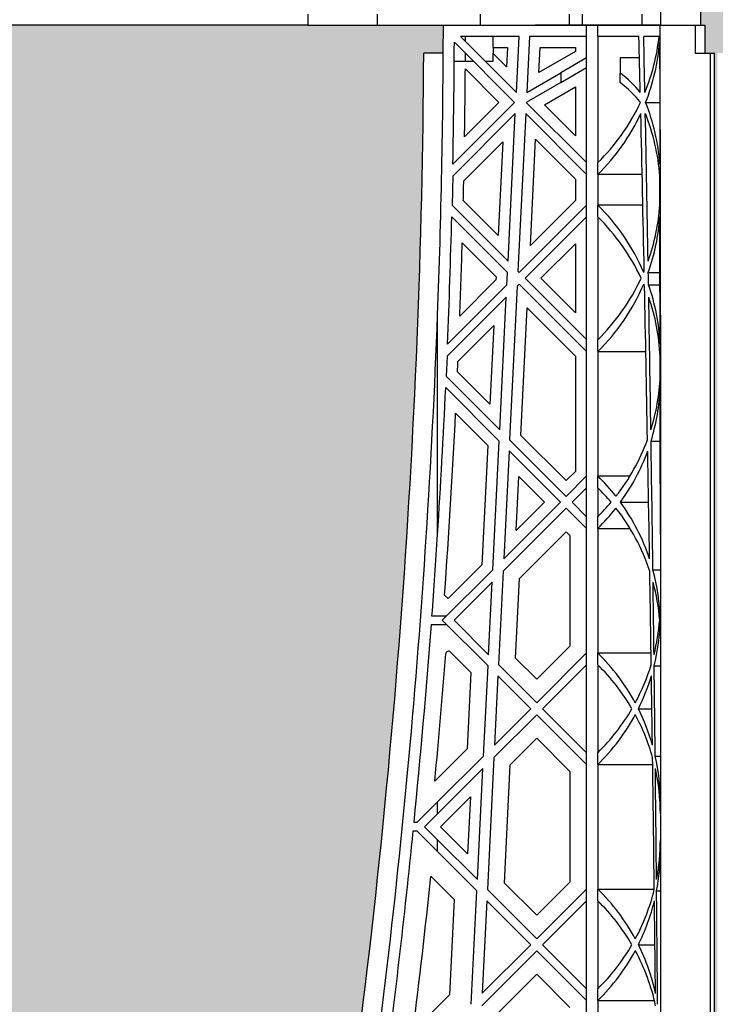
# Model space of a CAD drawing. Units: millimetres. Extents: x 63304 to 64220, y 18964 to 20327.
# Drawn here: x 63590 to 63600, y 19660 to 19674 of the extents above; entities that cross this region are included whole.
import ezdxf

# ---------------------------------------------------------------- set-up
doc = ezdxf.new("R2010")
doc.units = ezdxf.units.MM
doc.header["$LTSCALE"] = 0.25
doc.header["$MEASUREMENT"] = 0
doc.layers.add('GB 1014 ROOTSPACE', color=1, linetype='Continuous')
doc.layers.add('HATCHING', color=7, linetype='Continuous', lineweight=5, true_color=0xbdbdbd)

msp = doc.modelspace()

# ---------------------------------------------------------------- hatches: boundary and pattern name
at = {"layer": 'HATCHING'}
h = msp.add_hatch(dxfattribs=at)
h.set_pattern_fill('EARTH', color=256, scale=3.937, angle=45, style=0)
h.paths.add_polyline_path([(63436.715, 19681.016, 0.035032), (63437.943, 19697.224), (63438.218, 19697.224, 0.000846), (63438.22, 19697.618), (63433.322, 19697.618), (63433.121, 19697.618), (63431.35, 19697.618), (63431.149, 19697.618), (63429.716, 19697.618), (63429.716, 19692.618, -0.583146), (63426.734, 19690.93, 0.021464), (63427.756, 19681.016, 0.345593), (63431.81, 19677.165, 0.047133), (63432.661, 19677.165, 0.345593)])
h.paths.add_polyline_path([(63436.715, 19657.394, 0.035032), (63437.943, 19673.602), (63438.218, 19673.602, 0.000846), (63438.22, 19673.996), (63437.285, 19673.996), (63436.3, 19673.996), (63428.171, 19673.996), (63427.186, 19673.996), (63426.251, 19673.996, 0.000846), (63426.253, 19673.602), (63426.528, 19673.602, 0.035032), (63427.756, 19657.394, 0.345593), (63431.81, 19653.543, 0.047133), (63432.661, 19653.543, 0.345593)])
h.paths.add_polyline_path([(63456.4, 19681.016, 0.035032), (63457.628, 19697.224), (63457.903, 19697.224, 0.000846), (63457.905, 19697.618), (63453.007, 19697.618), (63452.806, 19697.618), (63451.035, 19697.618), (63450.834, 19697.618), (63445.936, 19697.618, 0.000846), (63445.938, 19697.224), (63446.213, 19697.224, 0.035032), (63447.441, 19681.016, 0.345593), (63451.495, 19677.165, 0.047133), (63452.346, 19677.165, 0.345593)])
h.paths.add_polyline_path([(63456.4, 19657.394, 0.035032), (63457.628, 19673.602), (63457.903, 19673.602, 0.000846), (63457.905, 19673.996), (63456.97, 19673.996), (63455.985, 19673.996), (63447.856, 19673.996), (63446.871, 19673.996), (63445.936, 19673.996, 0.000846), (63445.938, 19673.602), (63446.213, 19673.602, 0.035032), (63447.441, 19657.394, 0.345593), (63451.495, 19653.543, 0.047133), (63452.346, 19653.543, 0.345593)])
h.paths.add_polyline_path([(63476.085, 19681.016, 0.035032), (63477.313, 19697.224), (63477.588, 19697.224, 0.000846), (63477.59, 19697.618), (63472.692, 19697.618), (63472.491, 19697.618), (63470.72, 19697.618), (63470.519, 19697.618), (63465.621, 19697.618, 0.000846), (63465.623, 19697.224), (63465.898, 19697.224, 0.035032), (63467.126, 19681.016, 0.345593), (63471.18, 19677.165, 0.047133), (63472.031, 19677.165, 0.345593)])
h.paths.add_polyline_path([(63476.085, 19657.394, 0.035032), (63477.313, 19673.602), (63477.588, 19673.602, 0.000846), (63477.59, 19673.996), (63476.655, 19673.996), (63475.67, 19673.996), (63467.541, 19673.996), (63466.556, 19673.996), (63465.621, 19673.996, 0.000846), (63465.623, 19673.602), (63465.898, 19673.602, 0.035032), (63467.126, 19657.394, 0.345593), (63471.18, 19653.543, 0.047133), (63472.031, 19653.543, 0.345593)])
h.paths.add_polyline_path([(63495.77, 19681.016, 0.035032), (63496.998, 19697.224), (63497.273, 19697.224, 0.000846), (63497.275, 19697.618), (63492.377, 19697.618), (63492.176, 19697.618), (63490.405, 19697.618), (63490.204, 19697.618), (63485.306, 19697.618, 0.000846), (63485.308, 19697.224), (63485.583, 19697.224, 0.035032), (63486.811, 19681.016, 0.345593), (63490.865, 19677.165, 0.047133), (63491.716, 19677.165, 0.345593)])
h.paths.add_polyline_path([(63495.77, 19657.394, 0.035032), (63496.998, 19673.602), (63497.273, 19673.602, 0.000846), (63497.275, 19673.996), (63496.34, 19673.996), (63495.355, 19673.996), (63487.226, 19673.996), (63486.241, 19673.996), (63485.306, 19673.996, 0.000846), (63485.308, 19673.602), (63485.583, 19673.602, 0.035032), (63486.811, 19657.394, 0.345593), (63490.865, 19653.543, 0.047133), (63491.716, 19653.543, 0.345593)])
h.paths.add_polyline_path([(63515.455, 19681.016, 0.035032), (63516.683, 19697.224), (63516.958, 19697.224, 0.000846), (63516.96, 19697.618), (63512.062, 19697.618), (63511.861, 19697.618), (63510.346, 19697.618), (63510.346, 19692.618, -1), (63506.409, 19692.618), (63506.409, 19697.618), (63504.991, 19697.618, 0.000846), (63504.993, 19697.224), (63505.268, 19697.224, 0.035032), (63506.496, 19681.016, 0.345593), (63510.55, 19677.165, 0.047133), (63511.401, 19677.165, 0.345593)])
h.paths.add_polyline_path([(63515.455, 19657.394, 0.035032), (63516.683, 19673.602), (63516.958, 19673.602, 0.000846), (63516.96, 19673.996), (63516.025, 19673.996), (63515.041, 19673.996), (63506.911, 19673.996), (63505.926, 19673.996), (63504.991, 19673.996, 0.000846), (63504.993, 19673.602), (63505.268, 19673.602, 0.035032), (63506.496, 19657.394, 0.345593), (63510.55, 19653.543, 0.047133), (63511.401, 19653.543, 0.345593)])
h.paths.add_polyline_path([(63535.14, 19681.016, 0.035032), (63536.368, 19697.224), (63536.643, 19697.224, 0.000846), (63536.645, 19697.618), (63531.747, 19697.618), (63531.546, 19697.618), (63529.775, 19697.618), (63529.574, 19697.618), (63524.676, 19697.618, 0.000846), (63524.678, 19697.224), (63524.954, 19697.224, 0.035032), (63526.181, 19681.016, 0.345593), (63530.235, 19677.165, 0.047133), (63531.087, 19677.165, 0.345593)])
h.paths.add_polyline_path([(63535.14, 19657.394, 0.035032), (63536.368, 19673.602), (63536.643, 19673.602, 0.000846), (63536.645, 19673.996), (63535.71, 19673.996), (63534.726, 19673.996), (63526.596, 19673.996), (63525.612, 19673.996), (63524.676, 19673.996, 0.000846), (63524.678, 19673.602), (63524.954, 19673.602, 0.035032), (63526.181, 19657.394, 0.345593), (63530.235, 19653.543, 0.047133), (63531.087, 19653.543, 0.345593)])
h.paths.add_polyline_path([(63550.772, 19677.165, 0.345593), (63554.825, 19681.016, 0.035032), (63556.053, 19697.224), (63556.328, 19697.224, 0.000846), (63556.33, 19697.618), (63551.433, 19697.618), (63551.232, 19697.618), (63550.661, 19697.618), (63550.661, 19692.618, -1), (63546.724, 19692.618), (63546.724, 19697.618), (63544.361, 19697.618, 0.000846), (63544.363, 19697.224), (63544.639, 19697.224, 0.035032), (63545.866, 19681.016, 0.345593), (63549.92, 19677.165, 0.047133)])
h.paths.add_polyline_path([(63554.825, 19657.394, 0.035032), (63556.053, 19673.602), (63556.328, 19673.602, 0.000846), (63556.33, 19673.996), (63555.395, 19673.996), (63554.411, 19673.996), (63546.281, 19673.996), (63545.297, 19673.996), (63544.361, 19673.996, 0.000846), (63544.363, 19673.602), (63544.639, 19673.602, 0.035032), (63545.866, 19657.394, 0.345593), (63549.92, 19653.543, 0.047133), (63550.772, 19653.543, 0.345593)])
h.paths.add_polyline_path([(63574.51, 19681.016, 0.035032), (63575.738, 19697.224), (63576.013, 19697.224, 0.000846), (63576.015, 19697.618), (63571.118, 19697.618), (63570.917, 19697.618), (63569.145, 19697.618), (63568.944, 19697.618), (63564.046, 19697.618, 0.000846), (63564.048, 19697.224), (63564.324, 19697.224, 0.035032), (63565.551, 19681.016, 0.345593), (63569.605, 19677.165, 0.047133), (63570.457, 19677.165, 0.345593)])
h.paths.add_polyline_path([(63574.51, 19657.394, 0.035032), (63575.738, 19673.602), (63576.013, 19673.602, 0.000846), (63576.015, 19673.996), (63575.08, 19673.996), (63574.096, 19673.996), (63565.966, 19673.996), (63564.982, 19673.996), (63564.046, 19673.996, 0.000846), (63564.048, 19673.602), (63564.324, 19673.602, 0.035032), (63565.551, 19657.394, 0.345593), (63569.605, 19653.543, 0.047133), (63570.457, 19653.543, 0.345593)])
h.paths.add_polyline_path([(63594.195, 19681.016, 0.035032), (63595.423, 19697.224), (63595.699, 19697.224, 0.000846), (63595.7, 19697.618), (63590.803, 19697.618), (63590.602, 19697.618), (63588.83, 19697.618), (63588.629, 19697.618), (63583.732, 19697.618, 0.000846), (63583.733, 19697.224), (63584.009, 19697.224, 0.035032), (63585.236, 19681.016, 0.345593), (63589.29, 19677.165, 0.047133), (63590.142, 19677.165, 0.345593)])
h.paths.add_polyline_path([(63594.195, 19657.394, 0.035032), (63595.423, 19673.602), (63595.699, 19673.602, 0.000846), (63595.7, 19673.996), (63594.765, 19673.996), (63593.781, 19673.996), (63585.651, 19673.996), (63584.667, 19673.996), (63583.732, 19673.996, 0.000846), (63583.733, 19673.602), (63584.009, 19673.602, 0.035032), (63585.236, 19657.394, 0.345593), (63589.29, 19653.543, 0.047133), (63590.142, 19653.543, 0.345593)])
h.paths.add_polyline_path([(63613.88, 19657.394, 0.035032), (63615.108, 19673.602), (63615.384, 19673.602, 0.000846), (63615.385, 19673.996), (63619.086, 19673.996), (63619.086, 19673.602), (63619.165, 19673.602), (63619.224, 19673.602), (63619.224, 19657.394), (63619.165, 19657.394), (63619.165, 19653.543, 0.01949), (63618.81, 19653.523), (63619.027, 19653.523), (63619.027, 19650.374), (63619.46, 19650.374), (63619.46, 19653.523), (63619.676, 19653.523, 0.019485), (63619.322, 19653.543), (63619.322, 19657.394), (63619.263, 19657.394), (63619.263, 19673.602), (63619.322, 19673.602), (63619.401, 19673.602), (63619.401, 19673.996), (63619.44, 19673.996), (63619.539, 19673.996), (63623.102, 19673.996, 0.000846), (63623.103, 19673.602), (63623.379, 19673.602, 0.035032), (63624.606, 19657.394, 0.345593), (63628.66, 19653.543, 0.047133), (63629.512, 19653.543, 0.345593), (63633.566, 19657.394, 0.035032), (63634.793, 19673.602), (63635.069, 19673.602, 0.000846), (63635.07, 19673.996), (63636.369, 19673.996), (63637.255, 19673.996), (63638.771, 19673.996), (63638.771, 19673.602), (63638.85, 19673.602), (63638.909, 19673.602), (63638.909, 19657.394), (63638.85, 19657.394), (63638.85, 19653.543, 0.01949), (63638.495, 19653.523), (63638.712, 19653.523), (63638.712, 19650.374), (63639.145, 19650.374), (63639.145, 19653.523), (63639.361, 19653.523, 0.019485), (63639.007, 19653.543), (63639.007, 19657.394), (63638.948, 19657.394), (63638.948, 19673.602), (63639.007, 19673.602), (63639.086, 19673.602), (63639.086, 19673.996), (63639.125, 19673.996), (63639.145, 19673.996), (63639.145, 19677.145), (63639.361, 19677.145, 0.019485), (63639.007, 19677.165), (63639.007, 19681.016), (63638.948, 19681.016), (63638.948, 19697.224), (63639.007, 19697.224), (63639.086, 19697.224), (63639.086, 19697.618), (63638.928, 19697.618), (63638.928, 19697.716), (63638.928, 19698.821), (63638.928, 19698.865), (63638.928, 19698.932), (63638.928, 19699.963), (63638.928, 19700.064), (63638.928, 19700.143), (63638.928, 19700.354), (63638.928, 19700.452), (63639.125, 19700.452), (63639.518, 19700.452), (63639.519, 19700.57), (63638.928, 19700.57), (63638.928, 19699.114), (63638.535, 19700.098), (63638.535, 19708.759), (63638.928, 19709.744), (63638.928, 19710.334), (63619.243, 19710.334, -0.018883), (63631.454, 19709.873, -0.348317), (63633.25, 19708.213, -0.064309), (63633.25, 19690.802, -0.348317), (63631.454, 19689.142, -0.037779), (63607.033, 19689.142, -0.348317), (63605.236, 19690.802, -0.064309), (63605.236, 19708.213, -0.348317), (63607.033, 19709.873, -0.018883), (63619.243, 19710.334), (63599.558, 19710.334), (63599.558, 19709.744), (63599.952, 19708.759), (63599.952, 19700.098), (63599.558, 19699.114), (63599.558, 19700.57), (63598.968, 19700.57), (63598.969, 19700.452), (63599.361, 19700.452), (63599.534, 19700.452), (63599.558, 19700.472), (63599.558, 19700.452), (63599.558, 19700.354), (63599.558, 19700.143), (63599.558, 19700.064), (63599.558, 19699.963), (63599.558, 19698.932), (63599.558, 19698.865), (63599.558, 19698.821), (63599.558, 19697.716), (63599.558, 19697.618), (63599.401, 19697.618), (63599.401, 19697.224), (63599.48, 19697.224), (63599.539, 19697.224), (63599.539, 19681.016), (63599.48, 19681.016), (63599.48, 19677.165, 0.01949), (63599.125, 19677.145), (63599.342, 19677.145), (63599.342, 19673.996), (63599.401, 19673.996), (63599.401, 19673.602), (63599.48, 19673.602), (63599.539, 19673.602), (63599.539, 19657.394), (63599.48, 19657.394), (63599.48, 19653.543, 0.01949), (63599.125, 19653.523), (63599.342, 19653.523), (63599.342, 19650.374), (63599.775, 19650.374), (63599.775, 19653.523), (63599.991, 19653.523, 0.019485), (63599.637, 19653.543), (63599.637, 19657.394), (63599.578, 19657.394), (63599.578, 19673.602), (63599.637, 19673.602), (63599.716, 19673.602), (63599.716, 19673.996), (63599.755, 19673.996), (63599.854, 19673.996), (63603.417, 19673.996, 0.000846), (63603.418, 19673.602), (63603.694, 19673.602, 0.035032), (63604.921, 19657.394, 0.345593), (63608.975, 19653.543, 0.047133), (63609.827, 19653.543, 0.345593)])
h.paths.add_polyline_path([(63653.251, 19681.016, 0.035032), (63654.478, 19697.224), (63654.754, 19697.224, 0.000846), (63654.755, 19697.618), (63649.858, 19697.618), (63649.657, 19697.618), (63647.885, 19697.618), (63647.684, 19697.618), (63642.787, 19697.618, 0.000846), (63642.788, 19697.224), (63643.064, 19697.224, 0.035032), (63644.291, 19681.016, 0.345593), (63648.345, 19677.165, 0.047133), (63649.197, 19677.165, 0.345593)])
h.paths.add_polyline_path([(63653.251, 19657.394, 0.035032), (63654.478, 19673.602), (63654.754, 19673.602, 0.000846), (63654.755, 19673.996), (63653.82, 19673.996), (63652.836, 19673.996), (63644.706, 19673.996), (63643.722, 19673.996), (63642.787, 19673.996, 0.000846), (63642.788, 19673.602), (63643.064, 19673.602, 0.035032), (63644.291, 19657.394, 0.345593), (63648.345, 19653.543, 0.047133), (63649.197, 19653.543, 0.345593)])
h.paths.add_polyline_path([(63672.936, 19681.016, 0.035032), (63674.163, 19697.224), (63674.439, 19697.224, 0.000846), (63674.44, 19697.618), (63669.543, 19697.618), (63669.342, 19697.618), (63667.57, 19697.618), (63667.369, 19697.618), (63662.472, 19697.618, 0.000846), (63662.473, 19697.224), (63662.749, 19697.224, 0.035032), (63663.976, 19681.016, 0.345593), (63668.03, 19677.165, 0.047133), (63668.882, 19677.165, 0.345593)])
h.paths.add_polyline_path([(63672.936, 19657.394, 0.035032), (63674.163, 19673.602), (63674.439, 19673.602, 0.000846), (63674.44, 19673.996), (63673.505, 19673.996), (63672.521, 19673.996), (63664.391, 19673.996), (63663.407, 19673.996), (63662.472, 19673.996, 0.000846), (63662.473, 19673.602), (63662.749, 19673.602, 0.035032), (63663.976, 19657.394, 0.345593), (63668.03, 19653.543, 0.047133), (63668.882, 19653.543, 0.345593)])
h.paths.add_polyline_path([(63692.621, 19681.016, 0.035032), (63693.848, 19697.224), (63694.124, 19697.224, 0.000846), (63694.125, 19697.618), (63691.763, 19697.618), (63691.763, 19692.618, -1), (63687.826, 19692.618), (63687.826, 19697.618), (63687.255, 19697.618), (63687.054, 19697.618), (63682.157, 19697.618, 0.000846), (63682.158, 19697.224), (63682.434, 19697.224, 0.035032), (63683.661, 19681.016, 0.345593), (63687.715, 19677.165, 0.047133), (63688.567, 19677.165, 0.345593)])
h.paths.add_polyline_path([(63692.621, 19657.394, 0.035032), (63693.848, 19673.602), (63694.124, 19673.602, 0.000846), (63694.125, 19673.996), (63693.19, 19673.996), (63692.206, 19673.996), (63684.076, 19673.996), (63683.092, 19673.996), (63682.157, 19673.996, 0.000846), (63682.158, 19673.602), (63682.434, 19673.602, 0.035032), (63683.661, 19657.394, 0.345593), (63687.715, 19653.543, 0.047133), (63688.567, 19653.543, 0.345593)])
h.paths.add_polyline_path([(63712.306, 19681.016, 0.035032), (63713.533, 19697.224), (63713.809, 19697.224, 0.000846), (63713.81, 19697.618), (63708.913, 19697.618), (63708.712, 19697.618), (63706.94, 19697.618), (63706.739, 19697.618), (63701.842, 19697.618, 0.000846), (63701.843, 19697.224), (63702.119, 19697.224, 0.035032), (63703.346, 19681.016, 0.345593), (63707.4, 19677.165, 0.047133), (63708.252, 19677.165, 0.345593)])
h.paths.add_polyline_path([(63712.306, 19657.394, 0.035032), (63713.533, 19673.602), (63713.809, 19673.602, 0.000846), (63713.81, 19673.996), (63712.875, 19673.996), (63711.891, 19673.996), (63703.761, 19673.996), (63702.777, 19673.996), (63701.842, 19673.996, 0.000846), (63701.843, 19673.602), (63702.119, 19673.602, 0.035032), (63703.346, 19657.394, 0.345593), (63707.4, 19653.543, 0.047133), (63708.252, 19653.543, 0.345593)])
h.paths.add_polyline_path([(63731.991, 19681.016, 0.035032), (63733.218, 19697.224), (63733.494, 19697.224, 0.000846), (63733.495, 19697.618), (63732.078, 19697.618), (63732.078, 19692.618, -1), (63728.141, 19692.618), (63728.141, 19697.618), (63726.625, 19697.618), (63726.424, 19697.618), (63721.527, 19697.618, 0.000846), (63721.528, 19697.224), (63721.804, 19697.224, 0.035032), (63723.031, 19681.016, 0.345593), (63727.085, 19677.165, 0.047133), (63727.937, 19677.165, 0.345593)])
h.paths.add_polyline_path([(63731.991, 19657.394, 0.035032), (63733.218, 19673.602), (63733.494, 19673.602, 0.000846), (63733.495, 19673.996), (63732.56, 19673.996), (63731.576, 19673.996), (63723.446, 19673.996), (63722.462, 19673.996), (63721.527, 19673.996, 0.000846), (63721.528, 19673.602), (63721.804, 19673.602, 0.035032), (63723.031, 19657.394, 0.345593), (63727.085, 19653.543, 0.047133), (63727.937, 19653.543, 0.345593)])
h.paths.add_polyline_path([(63751.676, 19681.016, 0.035032), (63752.903, 19697.224), (63753.179, 19697.224, 0.000846), (63753.18, 19697.618), (63748.283, 19697.618), (63748.082, 19697.618), (63746.31, 19697.618), (63746.109, 19697.618), (63741.212, 19697.618, 0.000846), (63741.213, 19697.224), (63741.489, 19697.224, 0.035032), (63742.716, 19681.016, 0.345593), (63746.77, 19677.165, 0.047133), (63747.622, 19677.165, 0.345593)])
h.paths.add_polyline_path([(63771.361, 19681.016, 0.035032), (63772.588, 19697.224), (63772.864, 19697.224, 0.000846), (63772.865, 19697.618), (63767.968, 19697.618), (63767.767, 19697.618), (63765.995, 19697.618), (63765.794, 19697.618), (63760.897, 19697.618, 0.000846), (63760.898, 19697.224), (63761.174, 19697.224, 0.035032), (63762.402, 19681.016, 0.345593), (63766.455, 19677.165, 0.047133), (63767.307, 19677.165, 0.345593)])
h.paths.add_polyline_path([(63791.046, 19681.016, 0.035032), (63792.273, 19697.224), (63792.549, 19697.224, 0.000846), (63792.55, 19697.618), (63787.653, 19697.618), (63787.452, 19697.618), (63785.68, 19697.618), (63785.479, 19697.618), (63780.582, 19697.618, 0.000846), (63780.583, 19697.224), (63780.859, 19697.224, 0.035032), (63782.087, 19681.016, 0.345593), (63786.14, 19677.165, 0.047133), (63786.992, 19677.165, 0.345593)])
h.paths.add_polyline_path([(63810.731, 19681.016, 0.021464), (63811.753, 19690.93, -0.583146), (63808.771, 19692.618), (63808.771, 19697.618), (63807.338, 19697.618), (63807.137, 19697.618), (63805.365, 19697.618), (63805.164, 19697.618), (63800.267, 19697.618, 0.000846), (63800.268, 19697.224), (63800.544, 19697.224, 0.035032), (63801.772, 19681.016, 0.345593), (63805.825, 19677.165, 0.047133), (63806.677, 19677.165, 0.345593)])
h.paths.add_polyline_path([(63810.731, 19657.394, 0.035032), (63811.958, 19673.602), (63812.234, 19673.602, 0.000846), (63812.235, 19673.996), (63811.3, 19673.996), (63810.316, 19673.996), (63802.186, 19673.996), (63801.202, 19673.996), (63800.267, 19673.996, 0.000846), (63800.268, 19673.602), (63800.544, 19673.602, 0.035032), (63801.772, 19657.394, 0.345593), (63805.825, 19653.543, 0.047133), (63806.677, 19653.543, 0.345593)])
h.paths.add_polyline_path([(63791.046, 19657.394, 0.035032), (63792.273, 19673.602), (63792.549, 19673.602, 0.000846), (63792.55, 19673.996), (63791.615, 19673.996), (63790.631, 19673.996), (63782.501, 19673.996), (63781.517, 19673.996), (63780.582, 19673.996, 0.000846), (63780.583, 19673.602), (63780.859, 19673.602, 0.035032), (63782.087, 19657.394, 0.345593), (63786.14, 19653.543, 0.047133), (63786.992, 19653.543, 0.345593)])
h.paths.add_polyline_path([(63771.361, 19657.394, 0.035032), (63772.588, 19673.602), (63772.864, 19673.602, 0.000846), (63772.865, 19673.996), (63771.93, 19673.996), (63770.946, 19673.996), (63762.816, 19673.996), (63761.832, 19673.996), (63760.897, 19673.996, 0.000846), (63760.898, 19673.602), (63761.174, 19673.602, 0.035032), (63762.402, 19657.394, 0.345593), (63766.455, 19653.543, 0.047133), (63767.307, 19653.543, 0.345593)])
h.paths.add_polyline_path([(63751.676, 19657.394, 0.035032), (63752.903, 19673.602), (63753.179, 19673.602, 0.000846), (63753.18, 19673.996), (63752.245, 19673.996), (63751.261, 19673.996), (63743.131, 19673.996), (63742.147, 19673.996), (63741.212, 19673.996, 0.000846), (63741.213, 19673.602), (63741.489, 19673.602, 0.035032), (63742.716, 19657.394, 0.345593), (63746.77, 19653.543, 0.047133), (63747.622, 19653.543, 0.345593)])
h.paths.add_polyline_path([(63634.204, 19700.492, -1), (63638.141, 19700.492, -1)], flags=16)
h.paths.add_polyline_path([(63600.346, 19700.492, -1), (63604.283, 19700.492, -1)], flags=16)

# ---------------------------------------------------------------- linework, layer by layer
at = {"layer": 'GB 1014 ROOTSPACE', "linetype": 'Continuous'}
for p, q in [((63599.342, 19673.996), (63599.342, 19677.145)), ((63598.771, 19674.311), (63598.771, 19673.996)), ((63593.781, 19674.153), (63593.781, 19673.996)), ((63594.765, 19674.153), (63594.765, 19673.996)), ((63596.222, 19674.153), (63596.222, 19673.996)), ((63597.481, 19674.153), (63597.481, 19673.996)), ((63597.666, 19674.153), (63597.666, 19673.996)), ((63598.507, 19674.153), (63598.507, 19673.996)), ((63593.781, 19673.996), (63585.651, 19673.996)), ((63593.781, 19673.996), (63594.765, 19673.996)), ((63594.765, 19673.996), (63596.222, 19673.996)), ((63595.7, 19673.996), (63599.401, 19673.996)), ((63596.222, 19673.996), (63597.481, 19673.996)), ((63597.885, 19673.996), (63596.999, 19673.996)), ((63597.481, 19673.996), (63597.666, 19673.996)), ((63598.507, 19673.996), (63597.666, 19673.996)), ((63597.728, 19673.838), (63597.728, 19673.996)), ((63597.885, 19673.838), (63597.885, 19673.996)), ((63598.771, 19673.996), (63598.507, 19673.996)), ((63598.771, 19673.996), (63599.342, 19673.996)), ((63599.263, 19673.996), (63599.263, 19673.602)), ((63599.401, 19673.996), (63599.401, 19673.602)), ((63596.709, 19672.903), (63595.857, 19673.755)), ((63596.773, 19673.838), (63595.941, 19673.838)), ((63595.941, 19673.838), (63596.734, 19673.045)), ((63596.015, 19673.764), (63596.015, 19673.838)), ((63596.401, 19673.838), (63596.401, 19673.681)), ((63596.734, 19673.045), (63596.773, 19673.838)), ((63596.921, 19673.838), (63596.881, 19673.045)), ((63597.728, 19673.838), (63596.921, 19673.838)), ((63597.728, 19672.051), (63597.728, 19673.838)), ((63597.885, 19673.838), (63597.885, 19672.051)), ((63598.469, 19673.838), (63597.885, 19673.838)), ((63598.753, 19673.838), (63598.536, 19673.838)), ((63595.699, 19673.602), (63595.423, 19673.602)), ((63596.015, 19673.484), (63596.015, 19673.597)), ((63596.401, 19673.681), (63596.607, 19673.681)), ((63596.594, 19673.408), (63596.401, 19673.601)), ((63596.401, 19673.601), (63596.401, 19673.484)), ((63596.409, 19673.593), (63596.409, 19673.681)), ((63596.607, 19673.681), (63596.594, 19673.408)), ((63597.053, 19673.326), (63597.07, 19673.681)), ((63597.57, 19673.624), (63597.053, 19673.326)), ((63597.07, 19673.681), (63597.57, 19673.681)), ((63597.57, 19673.681), (63597.57, 19673.624)), ((63599.263, 19673.602), (63599.48, 19673.602)), ((63599.48, 19657.394), (63599.48, 19673.602)), ((63599.48, 19673.602), (63599.539, 19673.602)), ((63599.539, 19657.394), (63599.539, 19673.602)), ((63596.015, 19673.484), (63595.855, 19673.484)), ((63596.128, 19673.484), (63596.015, 19673.484)), ((63596.401, 19673.484), (63596.295, 19673.484)), ((63597.728, 19673.533), (63597.364, 19673.323)), ((63598.476, 19673.533), (63598.2, 19673.533)), ((63598.2, 19673.533), (63598.2, 19673.323)), ((63596.012, 19673.377), (63596.486, 19672.903)), ((63596.881, 19673.045), (63597.364, 19673.323)), ((63597.364, 19673.187), (63597.728, 19673.397)), ((63597.364, 19673.323), (63597.364, 19673.187)), ((63598.2, 19673.187), (63598.2, 19673.323)), ((63597.364, 19673.187), (63596.874, 19672.904)), ((63597.131, 19672.871), (63597.57, 19673.124)), ((63597.57, 19673.124), (63597.57, 19672.431)), ((63595.837, 19672.031), (63596.709, 19672.903)), ((63596.486, 19672.903), (63596.001, 19672.418)), ((63596.874, 19672.904), (63597.728, 19672.051)), ((63598.562, 19672.903), (63598.762, 19672.903)), ((63596.719, 19672.746), (63595.833, 19671.86)), ((63596.616, 19670.658), (63596.719, 19672.746)), ((63596.867, 19672.745), (63596.756, 19670.517)), ((63597.728, 19671.884), (63596.867, 19672.745)), ((63597.57, 19672.431), (63597.131, 19672.871)), ((63595.989, 19671.794), (63596.541, 19672.346)), ((63596.541, 19672.346), (63596.476, 19671.02)), ((63596.932, 19670.878), (63597.006, 19672.383)), ((63597.006, 19672.383), (63597.57, 19671.819)), ((63597.728, 19671.884), (63597.728, 19672.051)), ((63597.885, 19671.884), (63597.885, 19672.051)), ((63595.833, 19671.86), (63595.824, 19671.449)), ((63597.57, 19671.819), (63597.57, 19671.516)), ((63597.728, 19671.451), (63597.728, 19671.884)), ((63597.885, 19671.884), (63597.885, 19671.451)), ((63598.514, 19671.884), (63597.885, 19671.884)), ((63598.764, 19671.449), (63598.763, 19671.86)), ((63596.476, 19671.02), (63595.983, 19671.513)), ((63597.57, 19671.516), (63596.932, 19670.878)), ((63595.824, 19671.449), (63596.616, 19670.658)), ((63596.775, 19670.498), (63597.728, 19671.451)), ((63597.728, 19671.284), (63597.728, 19671.451)), ((63598.523, 19671.451), (63597.885, 19671.451)), ((63597.885, 19671.284), (63597.885, 19671.451)), ((63596.608, 19670.498), (63595.82, 19671.286)), ((63597.728, 19671.284), (63596.858, 19670.415)), ((63597.728, 19669.546), (63597.728, 19671.284)), ((63597.885, 19671.284), (63597.885, 19669.546)), ((63595.968, 19670.916), (63596.447, 19670.436)), ((63597.081, 19670.415), (63597.57, 19670.904)), ((63597.57, 19670.904), (63597.57, 19669.926)), ((63596.756, 19670.517), (63596.775, 19670.498)), ((63596.445, 19670.391), (63595.934, 19669.88)), ((63596.447, 19670.436), (63596.445, 19670.391)), ((63596.599, 19670.322), (63596.608, 19670.498)), ((63596.858, 19670.415), (63597.728, 19669.546)), ((63597.57, 19669.926), (63597.081, 19670.415)), ((63598.6, 19670.498), (63598.766, 19670.498)), ((63595.76, 19669.484), (63596.599, 19670.322)), ((63596.746, 19670.302), (63596.638, 19668.129)), ((63596.775, 19670.331), (63596.746, 19670.302)), ((63597.728, 19669.379), (63596.775, 19670.331)), ((63598.603, 19670.322), (63598.766, 19670.322)), ((63596.59, 19670.147), (63595.753, 19669.31)), ((63596.498, 19668.27), (63596.59, 19670.147)), ((63596.799, 19668.191), (63596.888, 19669.995)), ((63596.888, 19669.995), (63597.57, 19669.313)), ((63595.619, 19666.788), (63595.619, 19669.894)), ((63598.771, 19669.894), (63598.771, 19657.354)), ((63595.908, 19669.242), (63596.413, 19669.747)), ((63596.413, 19669.747), (63596.358, 19668.633)), ((63597.728, 19669.379), (63597.728, 19669.546)), ((63597.885, 19669.379), (63597.885, 19669.546)), ((63595.753, 19669.31), (63595.741, 19669.027)), ((63597.57, 19669.313), (63597.57, 19667.682)), ((63597.728, 19667.616), (63597.728, 19669.379)), ((63597.885, 19669.379), (63597.885, 19667.616)), ((63597.885, 19669.379), (63598.566, 19669.379)), ((63598.768, 19669.027), (63598.768, 19669.31)), ((63595.741, 19669.027), (63596.498, 19668.27)), ((63596.358, 19668.633), (63595.901, 19669.089)), ((63596.49, 19668.111), (63595.734, 19668.867)), ((63595.874, 19668.504), (63596.329, 19668.049)), ((63597.439, 19667.551), (63596.799, 19668.191)), ((63596.329, 19668.049), (63596.245, 19666.357)), ((63596.4, 19666.289), (63596.49, 19668.111)), ((63596.638, 19668.129), (63597.439, 19667.328)), ((63598.64, 19668.111), (63598.77, 19668.111)), ((63596.631, 19667.97), (63596.555, 19666.444)), ((63597.356, 19667.245), (63596.631, 19667.97)), ((63596.733, 19666.844), (63596.77, 19667.608)), ((63596.77, 19667.608), (63597.133, 19667.245)), ((63597.57, 19667.682), (63597.439, 19667.551)), ((63597.439, 19667.328), (63597.728, 19667.616)), ((63597.728, 19667.449), (63597.728, 19667.616)), ((63597.885, 19667.616), (63598.342, 19667.616)), ((63597.885, 19667.449), (63597.885, 19667.616)), ((63597.728, 19667.449), (63597.523, 19667.245)), ((63597.728, 19667.04), (63597.728, 19667.449)), ((63597.885, 19667.449), (63597.885, 19667.04)), ((63597.439, 19667.161), (63596.547, 19666.268)), ((63596.555, 19666.444), (63597.356, 19667.245)), ((63597.133, 19667.245), (63596.733, 19666.844)), ((63597.728, 19666.873), (63597.439, 19667.161)), ((63597.523, 19667.245), (63597.728, 19667.04)), ((63598.206, 19667.245), (63598.605, 19667.245)), ((63597.728, 19666.873), (63597.728, 19667.04)), ((63597.885, 19666.873), (63597.885, 19667.04)), ((63596.778, 19666.166), (63597.439, 19666.827)), ((63597.439, 19666.827), (63597.491, 19666.775)), ((63597.491, 19666.775), (63597.491, 19665.209)), ((63597.728, 19665.111), (63597.728, 19666.873)), ((63597.885, 19666.873), (63597.885, 19665.111)), ((63597.885, 19666.873), (63598.342, 19666.873)), ((63596.245, 19666.357), (63595.769, 19665.881)), ((63595.686, 19665.574), (63596.4, 19666.289)), ((63596.547, 19666.268), (63596.481, 19664.946)), ((63598.666, 19666.289), (63598.771, 19666.289)), ((63596.391, 19666.113), (63595.853, 19665.574)), ((63596.34, 19665.087), (63596.391, 19666.113)), ((63596.722, 19665.039), (63596.778, 19666.166)), ((63595.769, 19665.881), (63595.719, 19665.931)), ((63595.745, 19665.633), (63595.539, 19665.633)), ((63595.53, 19665.515), (63595.745, 19665.515)), ((63596.333, 19664.927), (63595.686, 19665.574)), ((63595.853, 19665.574), (63596.34, 19665.087)), ((63598.77, 19665.574), (63598.771, 19665.574)), ((63595.802, 19665.124), (63596.091, 19664.835)), ((63597.491, 19665.209), (63597.022, 19664.739)), ((63597.022, 19664.405), (63597.728, 19665.111)), ((63597.728, 19664.944), (63597.728, 19665.111)), ((63597.885, 19665.111), (63598.64, 19665.111)), ((63597.885, 19664.944), (63597.885, 19665.111)), ((63596.481, 19664.946), (63597.022, 19664.405)), ((63597.022, 19664.739), (63596.722, 19665.039)), ((63597.728, 19664.944), (63597.105, 19664.322)), ((63597.728, 19663.699), (63597.728, 19664.944)), ((63597.885, 19664.944), (63597.885, 19663.699)), ((63596.091, 19664.835), (63596.038, 19663.756)), ((63596.27, 19663.653), (63596.333, 19664.927)), ((63598.683, 19664.927), (63598.771, 19664.927)), ((63596.473, 19664.787), (63596.425, 19663.808)), ((63596.938, 19664.322), (63596.473, 19664.787)), ((63597.022, 19664.238), (63596.416, 19663.633)), ((63596.425, 19663.808), (63596.938, 19664.322)), ((63597.728, 19663.532), (63597.022, 19664.238)), ((63597.105, 19664.322), (63597.728, 19663.699)), ((63598.46, 19664.322), (63598.651, 19664.322)), ((63596.648, 19663.53), (63597.022, 19663.904)), ((63597.022, 19663.904), (63597.491, 19663.435)), ((63596.038, 19663.756), (63595.58, 19663.297)), ((63597.728, 19663.532), (63597.728, 19663.699)), ((63597.885, 19663.532), (63597.885, 19663.699)), ((63595.619, 19663.002), (63596.27, 19663.653)), ((63596.416, 19663.633), (63596.324, 19661.762)), ((63598.698, 19663.653), (63598.771, 19663.653)), ((63596.261, 19663.477), (63595.619, 19662.835)), ((63596.183, 19661.903), (63596.261, 19663.477)), ((63596.565, 19661.855), (63596.648, 19663.53)), ((63597.491, 19663.435), (63597.491, 19661.868)), ((63597.728, 19661.77), (63597.728, 19663.532)), ((63597.885, 19663.532), (63597.885, 19661.77)), ((63597.885, 19663.532), (63598.663, 19663.532)), ((63595.327, 19662.71), (63595.619, 19663.002)), ((63595.619, 19662.835), (63595.619, 19663.002)), ((63595.658, 19662.651), (63596.083, 19663.077)), ((63596.083, 19663.077), (63596.043, 19662.266)), ((63595.327, 19662.71), (63595.286, 19662.71)), ((63595.619, 19662.835), (63595.435, 19662.651)), ((63595.274, 19662.592), (63595.327, 19662.592)), ((63595.619, 19662.3), (63595.327, 19662.592)), ((63595.435, 19662.651), (63595.619, 19662.467)), ((63596.043, 19662.266), (63595.658, 19662.651)), ((63595.619, 19662.3), (63595.619, 19662.467)), ((63595.619, 19662.467), (63596.183, 19661.903)), ((63596.175, 19661.744), (63595.619, 19662.3)), ((63595.524, 19661.95), (63595.854, 19661.62)), ((63597.491, 19661.868), (63597.022, 19661.399)), ((63596.096, 19660.139), (63596.175, 19661.744)), ((63596.324, 19661.762), (63597.022, 19661.065)), ((63597.022, 19661.399), (63596.565, 19661.855)), ((63597.022, 19661.065), (63597.728, 19661.77)), ((63597.728, 19661.603), (63597.728, 19661.77)), ((63597.885, 19661.77), (63598.685, 19661.77)), ((63597.885, 19661.603), (63597.885, 19661.77)), ((63598.718, 19661.744), (63598.771, 19661.744)), ((63595.854, 19661.62), (63595.787, 19660.275)), ((63596.316, 19661.603), (63596.251, 19660.294)), ((63596.938, 19660.981), (63596.316, 19661.603)), ((63597.728, 19661.603), (63597.105, 19660.981)), ((63597.728, 19660.359), (63597.728, 19661.603)), ((63597.885, 19661.603), (63597.885, 19660.359)), ((63597.022, 19660.897), (63596.243, 19660.118)), ((63596.251, 19660.294), (63596.938, 19660.981)), ((63597.728, 19660.192), (63597.022, 19660.897)), ((63597.105, 19660.981), (63597.728, 19660.359)), ((63598.46, 19660.981), (63598.695, 19660.981)), ((63596.474, 19660.016), (63597.022, 19660.563)), ((63597.022, 19660.563), (63597.491, 19660.094)), ((63597.728, 19660.192), (63597.728, 19660.359)), ((63597.885, 19660.192), (63597.885, 19660.359)), ((63595.787, 19660.275), (63595.271, 19659.76)), ((63597.728, 19658.43), (63597.728, 19660.192)), ((63597.885, 19660.192), (63597.885, 19658.43)), ((63597.885, 19660.192), (63598.687, 19660.192))]:
    msp.add_line(p, q, dxfattribs=at)
for centre, radius, start, end in [((63479.291, 19674.247), 116.41, 357.85718, 359.87632), ((60510.425, 19671.105), 3088.346, 359.977529, 0.053618), ((63479.284, 19674.247), 116.573, 358.91065, 359.75814), ((63595.818, 19674.16), 2.953, 337.8222, 353.7456), ((63595.818, 19673.993), 2.953, 338.3389, 355.3798), ((65216.055, 19674.347), 1617.294, 180.020972, 180.082054), ((63479.283, 19674.247), 116.142, 351.65636, 359.68174), ((63479.283, 19674.247), 116.732, 359.10206, 359.57293), ((63595.818, 19674.16), 2.953, 314.427, 334.8375), ((63595.818, 19671.813), 2.953, 4.2303, 21.6611), ((63595.818, 19673.993), 2.953, 314.427, 335.006), ((63595.818, 19671.646), 2.953, 4.1649, 21.8682), ((63479.283, 19674.247), 116.732, 358.65777, 358.79578), ((63595.818, 19669.342), 2.953, 23.0475, 45.573), ((63595.818, 19671.654), 2.953, 340.2731, 356.0131), ((63479.284, 19674.247), 116.573, 357.65827, 358.54452), ((63595.818, 19669.175), 2.953, 24.8206, 45.573), ((63595.818, 19671.487), 2.953, 340.4351, 356.0915), ((63479.283, 19674.247), 116.732, 357.85587, 358.36468), ((63595.818, 19671.654), 2.953, 336.9525, 337.3412), ((63595.818, 19671.654), 2.953, 314.427, 335.1794), ((63595.818, 19671.487), 2.953, 314.427, 336.9525), ((63595.818, 19669.175), 2.953, 22.4361, 23.0475), ((63595.818, 19669.342), 2.953, 2.7474, 19.3859), ((63595.818, 19669.175), 2.953, 2.6064, 19.2075), ((63479.283, 19674.247), 116.417, 351.65636, 357.85724), ((63479.283, 19674.247), 116.732, 357.46753, 357.54242), ((63595.818, 19669.149), 2.953, 342.6869, 357.6331), ((63479.279, 19674.247), 116.579, 356.33141, 357.35484), ((63595.818, 19668.982), 2.953, 342.8467, 357.7743), ((62454.413, 19666.601), 1144.358, 0.009336, 0.113437), ((63479.283, 19674.247), 116.732, 355.91482, 357.18003), ((63595.818, 19669.149), 2.953, 321.9357, 339.8001), ((63595.818, 19668.982), 2.953, 323.9663, 339.9626), ((63595.818, 19665.508), 2.953, 38.0643, 45.573), ((63595.818, 19665.341), 2.953, 40.1529, 45.573), ((63595.818, 19669.149), 2.953, 314.427, 319.8471), ((63595.818, 19668.982), 2.953, 314.427, 321.9357), ((63595.818, 19665.341), 2.953, 18.3104, 38.0643), ((63595.818, 19665.508), 2.953, 18.4879, 36.0337), ((63479.283, 19674.247), 116.575, 355.76265, 356.33139), ((63595.818, 19665.508), 2.953, 1.2936, 15.3338), ((63595.818, 19665.341), 2.953, 4.5394, 15.1592), ((63479.283, 19674.247), 116.575, 354.32054, 355.70443), ((63595.818, 19665.808), 2.953, 345.8576, 355.4606), ((63595.818, 19665.641), 2.953, 346.0149, 358.7064), ((63479.283, 19674.247), 116.811, 354.62117, 355.50823), ((63595.774, 19665.096), 0.0394, 45, 175.5082), ((63595.818, 19663.002), 2.953, 28.3674, 45.573), ((63595.818, 19662.835), 2.953, 30.2258, 45.573), ((63595.818, 19665.808), 2.953, 331.6326, 343.02), ((63595.818, 19665.641), 2.953, 333.4589, 343.1795), ((63595.818, 19665.808), 2.953, 314.427, 329.7742), ((63595.818, 19665.641), 2.953, 314.427, 331.6326), ((63595.818, 19662.835), 2.953, 15.6683, 28.3674), ((63595.818, 19663.002), 2.953, 15.8433, 26.5411), ((63595.818, 19663.002), 2.953, 0, 12.7293), ((63595.818, 19662.835), 2.953, 0, 12.5567), ((63479.283, 19674.247), 116.575, 352.46094, 354.2622), ((63595.818, 19662.467), 2.953, 348.9846, 0), ((63595.818, 19662.3), 2.953, 349.14, 0), ((63479.283, 19674.247), 116.89, 352.88041, 353.96112), ((63595.818, 19659.662), 2.953, 28.3674, 45.573), ((63595.818, 19662.467), 2.953, 331.6326, 346.1856), ((63595.818, 19659.495), 2.953, 30.2258, 45.573), ((63595.818, 19662.3), 2.953, 333.4589, 346.3427), ((63595.818, 19662.467), 2.953, 314.427, 329.7742), ((63595.818, 19662.3), 2.953, 314.427, 331.6326), ((63595.818, 19659.495), 2.953, 12.1969, 28.3674), ((63595.818, 19659.662), 2.953, 12.3693, 26.5411)]:
    msp.add_arc(centre, radius, start, end, dxfattribs=at)
for centre, major_axis, ratio, start_param, end_param in [((63595.818, 19647.49), (0, 59.771), 0.049401, -1.129032, -1.114296), ((63595.818, 19650.483), (0, 59.771), 0.049401, -1.18372, -1.169352), ((63595.818, 19672.316), (2.953, 0), 0.57735, 0.441765, 0.632306), ((63595.818, 19672.179), (2.953, 0), 0.57735, 0.439168, 0.632306), ((63595.818, 19647.49), (0, 59.771), 0.049401, -1.175326, -1.134568), ((63595.818, 19650.483), (0, 59.771), 0.049401, -1.226497, -1.189125), ((63595.818, 19650.48), (0, 59.775), 0.049403, -1.232429, -1.229305), ((63595.818, 19647.49), (0, 59.771), 0.049401, -1.218241, -1.179213), ((63595.818, 19650.483), (0, 59.771), 0.049401, -1.268626, -1.235563), ((63595.818, 19650.483), (0, 59.771), 0.049401, -1.303171, -1.271414), ((63595.818, 19647.49), (0, 59.771), 0.049401, -1.248122, -1.221077), ((63595.818, 19647.49), (0, 59.771), 0.049401, -1.27444, -1.25122), ((63595.818, 19650.483), (0, 59.771), 0.049401, -1.323965, -1.306218), ((63595.818, 19650.483), (0, 59.771), 0.049401, -1.348628, -1.32671), ((63595.818, 19647.49), (0, 59.771), 0.049401, -1.294278, -1.277223), ((63595.818, 19647.49), (0, 59.771), 0.049401, -1.32969, -1.297333), ((63595.818, 19650.483), (0, 59.771), 0.049401, -1.378541, -1.351641), ((63595.818, 19650.483), (0, 59.771), 0.049401, -1.408536, -1.381253), ((63595.818, 19647.49), (0, 59.771), 0.049401, -1.354911, -1.332431)]:
    msp.add_ellipse(centre, major_axis=major_axis, ratio=ratio, start_param=start_param, end_param=end_param, dxfattribs=at)
msp.add_open_spline([(63598.768, 19669.484), (63598.766, 19670.084), (63598.765, 19670.685), (63598.764, 19671.286)], degree=3, dxfattribs=at)

doc.saveas('drawing.dxf')
